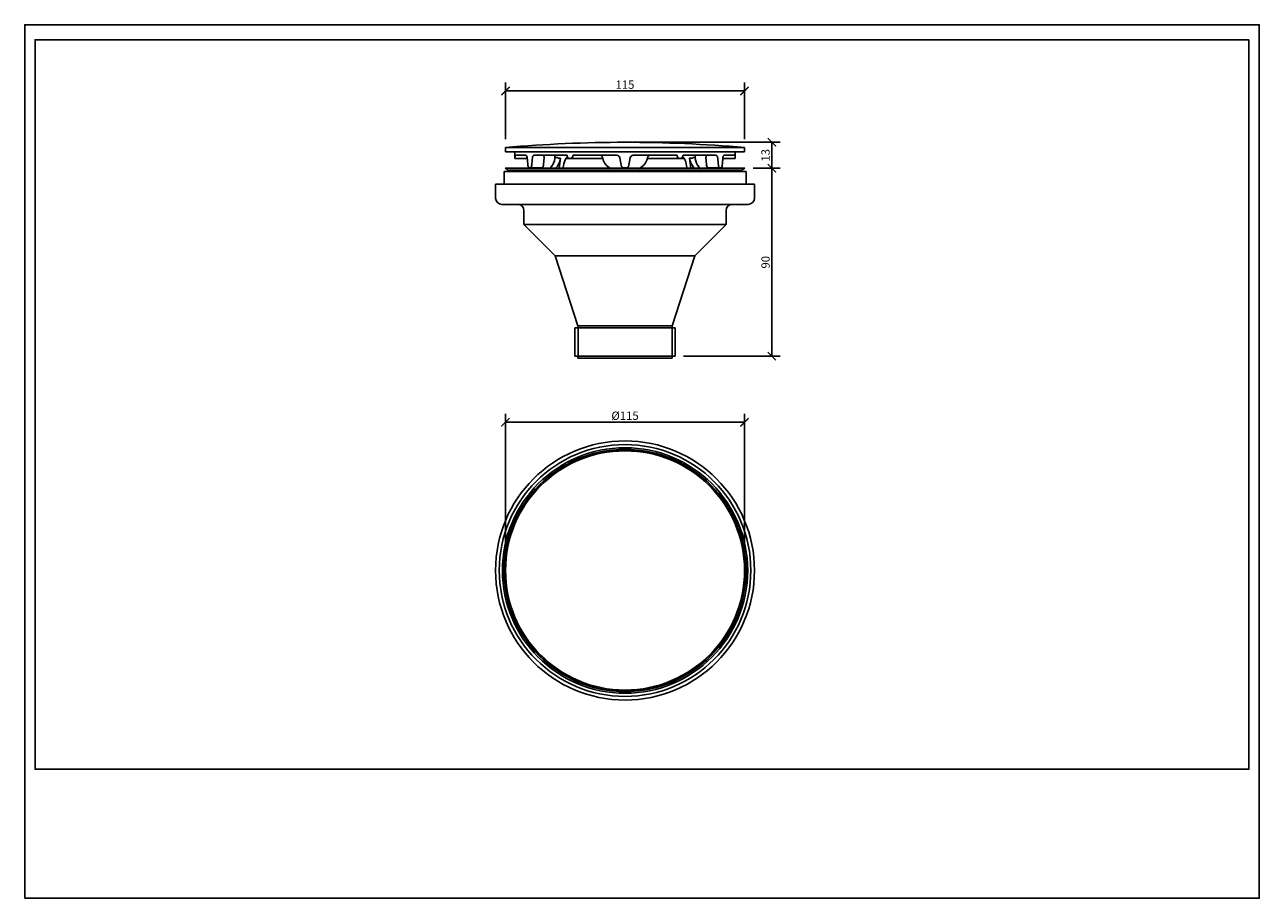
# Model space of a CAD drawing. Units: inches. Extents: x 0 to 594, y 0 to 420.
import ezdxf

# ---------------------------------------------------------------- set-up
doc = ezdxf.new("R2010")
doc.units = ezdxf.units.IN
doc.header["$MEASUREMENT"] = 0
doc.layers.get('Defpoints').update_dxf_attribs({"color": 251})
for name, color, linetype in [('Default', 7, 'Continuous'), ('DISCO_COPRIPILET', 7, 'Continuous'), ('DISCO_Ø115-SOLO_', 7, 'Continuous'), ('GUARNIZIONE_PVC_', 7, 'Continuous'), ('PILETTA_BASKET_S', 7, 'Continuous'), ('SOTTOPILETTA_BAS', 7, 'Continuous')]:
    doc.layers.add(name, color=color, linetype=linetype)
doc.styles.add('Text_Std', font='arial.ttf')
doc.dimstyles.new('Dim_Std', dxfattribs={"dimscale": 2, "dimtxt": 2, "dimasz": 2, "dimexe": 2, "dimexo": 2, "dimgap": 0.5, "dimtad": 1, "dimdec": 0, "dimzin": 0, "dimdsep": 46, "dimtxsty": 'Text_Std', "dimblk": 'ARCHTICK', "dimcen": 0.09, "dimclrd": 256, "dimclre": 256, "dimclrt": 256, "dimadec": 0, "dimazin": 0, "dimtfac": 1, "dimtdec": 0, "dimtmove": 1, "dimatfit": 3, "dimldrblk": 'CLOSEDBLANK', "dimfxl": 1, "dimtolj": 1, "dimtzin": 0, "dimlwd": -1, "dimlwe": -1, "dimarcsym": 1})

# ---------------------------------------------------------------- blocks, each defined once
blk = doc.blocks.new('SE')
at = {"layer": 'DISCO_COPRIPILET', "color": 7, "linetype": 'Continuous'}
for p, q in [((448.38, 231.67), (562.38, 231.67)), ((448.38, 231.67), (448.38, 229.67)), ((448.38, 229.67), (562.38, 229.67)), ((562.38, 229.67), (562.38, 231.67))]:
    blk.add_line(p, q, dxfattribs=at)
blk.add_arc((505.38, -416.88), 651.05, 84.97727, 95.02273, dxfattribs=at)
at = {"layer": 'DISCO_Ø115-SOLO_', "color": 7, "linetype": 'Continuous'}
for p, q in [((452.88, 229.67), (452.88, 226.47)), ((557.88, 226.47), (557.88, 229.67)), ((452.88, 226.47), (452.88, 226.47)), ((458.76, 226.47), (452.88, 226.47)), ((452.91, 227.97), (457.97, 227.97)), ((457.97, 227.97), (458.08, 227.97)), ((458.71, 226.97), (458.74, 226.73)), ((462.01, 227.97), (462.15, 227.97)), ((462.15, 227.97), (477.72, 227.97)), ((466.81, 226.47), (466.81, 226.73)), ((473.32, 226.97), (471.97, 226.97)), ((473.26, 226.54), (473.32, 226.97)), ((474.58, 226.54), (473.26, 226.54)), ((479.05, 226.47), (477.2, 226.47)), ((479.22, 226.47), (479.05, 226.47)), ((494.74, 226.47), (479.22, 226.47)), ((480.58, 227.97), (501.2, 227.97)), ((494.74, 226.47), (494.61, 226.97)), ((501.2, 227.97), (501.45, 227.97)), ((502.86, 226.97), (502.93, 226.73)), ((502.93, 226.73), (503.55, 223.21)), ((507.84, 226.73), (507.22, 223.21)), ((509.32, 227.97), (509.56, 227.97)), ((509.56, 227.97), (530.19, 227.97)), ((516.02, 226.47), (531.55, 226.47)), ((531.72, 226.47), (531.55, 226.47)), ((531.72, 226.47), (533.56, 226.47)), ((533.05, 227.97), (548.62, 227.97)), ((537.76, 226.54), (536.19, 226.54)), ((537.71, 226.97), (537.76, 226.54)), ((537.71, 226.97), (538.8, 226.97)), ((538.82, 226.47), (538.8, 226.97)), ((543.95, 226.73), (543.96, 226.47)), ((548.62, 227.97), (548.75, 227.97)), ((549.54, 226.97), (549.57, 226.73)), ((552.01, 226.47), (557.88, 226.47)), ((552.69, 227.97), (552.79, 227.97)), ((552.79, 227.97), (557.86, 227.97)), ((557.88, 226.47), (557.88, 226.47)), ((459.74, 221.97), (460.1, 221.97)), ((465.73, 221.97), (460.1, 221.97)), ((505.02, 221.97), (505.74, 221.97)), ((550.67, 221.97), (545.04, 221.97)), ((550.67, 221.97), (551.03, 221.97))]:
    blk.add_line(p, q, dxfattribs=at)
for centre, radius, start, end in [((413.03, 227.84), 39.88, 358.02985, 359.62761), ((463.77, 226.49), 2.58, 169.21421, 174.58629), ((469.84, 226.81), 2.14, 350.93411, 4.39346), ((479.14, 227.84), 1.37, 273.4291, 349.14232), ((2022.39, -136.31), 1584.26, 166.7066, 166.72102), ((501.76, 228.2), 7.23, 193.79872, 243.3042), ((501.45, 226.47), 1.5, 19.47122, 90), ((509.32, 226.47), 1.5, 160.54395, 169.98483), ((509.32, 226.47), 1.5, 90, 160.52878), ((509.04, 228.15), 7.19, 296.91526, 346.46436), ((521.12, 225.35), 5.22, 161.84391, 167.53529), ((-1011.62, -136.31), 1584.26, 13.27898, 13.2934), ((531.61, 227.82), 1.35, 189.9646, 267.46398), ((531.64, 227.82), 1.35, 273.55464, 350.04717), ((555.06, 226.49), 3.04, 170.84145, 175.39475), ((594.66, 227.78), 36.8, 180.30564, 182.0369), ((505.02, 223.47), 1.5, 190, 270.00015), ((505.74, 223.47), 1.5, 269.99985, 350)]:
    blk.add_arc(centre, radius, start, end, dxfattribs=at)
for centre, major_axis, ratio, start_param, end_param in [((505.38, 212.79), (-26.87, 297.71), 0.151498, 1.510293, 1.522128), ((505.38, 212.79), (26.87, 297.71), 0.151498, 1.537637, 1.549472), ((505.38, 212.79), (23.54, 260.85), 0.151498, 1.532013, 1.544525), ((505.38, 301.11), (-35.78, -232.5), 0.086139, -1.231103, -1.209362), ((505.38, 301.11), (35.78, -232.5), 0.086139, 1.209362, 1.231103), ((505.38, 212.79), (-23.54, 260.85), 0.151498, -1.544525, -1.532013), ((505.38, 212.79), (-26.87, 297.71), 0.151498, -1.549472, -1.537637), ((505.38, 212.79), (26.87, 297.71), 0.151498, -1.522128, -1.510293), ((505.38, 301.11), (-32.72, -212.65), 0.086139, -1.181342, -1.175268), ((505.38, 301.11), (35.78, -232.5), 0.086139, -1.236647, -1.23587), ((505.38, 301.11), (-35.78, -232.5), 0.086139, 1.23587, 1.236615), ((505.38, 301.11), (32.72, -212.65), 0.08614, 1.175268, 1.181342)]:
    blk.add_ellipse(centre, major_axis=major_axis, ratio=ratio, start_param=start_param, end_param=end_param, dxfattribs=at)
for points, degree in [([(452.91, 227.97), (452.91, 227.78), (452.91, 227.58)], 2), ([(477.8, 227.58), (477.76, 227.78), (477.72, 227.97)], 2), ([(533.05, 227.97), (533.01, 227.78), (532.96, 227.58)], 2), ([(557.86, 227.58), (557.86, 227.78), (557.86, 227.97)], 2), ([(462.56, 221.75), (462.51, 221.81), (462.46, 221.88), (462.42, 221.95)], 3), ([(548.35, 221.95), (548.31, 221.89), (548.26, 221.83), (548.22, 221.77)], 3)]:
    blk.add_open_spline(points, degree=degree, dxfattribs=at)
for points, knots in [([(458.08, 227.97), (458.14, 227.97), (458.21, 227.95), (458.34, 227.86), (458.4, 227.79), (458.57, 227.52), (458.66, 227.27), (458.71, 226.97)], [0, 0, 0, 0, 0.25, 0.25, 0.5, 0.5, 1, 1, 1, 1]), ([(461.23, 226.97), (461.26, 227.12), (461.3, 227.25), (461.4, 227.5), (461.46, 227.61), (461.67, 227.88), (461.84, 227.97), (462.01, 227.97)], [0, 0, 0, 0, 0.25, 0.25, 0.5, 0.5, 1, 1, 1, 1]), ([(466.81, 226.73), (466.81, 226.84), (466.8, 226.94), (466.77, 227.12), (466.76, 227.21), (466.71, 227.45), (466.67, 227.58), (466.59, 227.78), (466.54, 227.85), (466.45, 227.95), (466.4, 227.97), (466.36, 227.97)], [0, 0, 0, 0, 0.125, 0.125, 0.25, 0.25, 0.5, 0.5, 0.75, 0.75, 1, 1, 1, 1]), ([(471.95, 226.47), (471.69, 224.86), (471.01, 223.41), (469.93, 222.18), (469.69, 221.96), (469.44, 221.77)], [0, 0, 0, 0, 0.5, 0.5, 0.6325675, 0.6325675, 0.6325675, 0.6325675]), ([(471.97, 226.97), (471.96, 227.12), (471.94, 227.26), (471.87, 227.5), (471.83, 227.61), (471.67, 227.87), (471.52, 227.97), (471.36, 227.97)], [0, 0, 0, 0, 0.25, 0.25, 0.5, 0.5, 1, 1, 1, 1]), ([(472.14, 221.75), (472.15, 221.76), (472.17, 221.77), (472.4, 221.97), (472.62, 222.18), (473.04, 222.67), (473.24, 222.95), (473.61, 223.55), (473.78, 223.87), (474.08, 224.57), (474.21, 224.95), (474.43, 225.72), (474.52, 226.13), (474.58, 226.54)], [0.366769, 0.366769, 0.366769, 0.366769, 0.375, 0.375, 0.5, 0.5, 0.625, 0.625, 0.75, 0.75, 0.875, 0.875, 1, 1, 1, 1]), ([(476.01, 222.97), (476.17, 224.3), (476.64, 225.64), (477.46, 226.87), (477.67, 227.12), (477.9, 227.33)], [0, 0, 0, 0, 0.5, 0.5, 0.6635236, 0.6635236, 0.6635236, 0.6635236]), ([(479.05, 226.47), (478.9, 226.47), (478.77, 226.5), (478.5, 226.61), (478.37, 226.68), (478.04, 226.98), (477.88, 227.27), (477.8, 227.58)], [0, 0, 0, 0, 0.25, 0.25, 0.5, 0.5, 1, 1, 1, 1]), ([(494.61, 226.97), (494.55, 227.12), (494.49, 227.26), (494.35, 227.5), (494.27, 227.61), (494.03, 227.87), (493.86, 227.97), (493.69, 227.97)], [0, 0, 0, 0, 0.25, 0.25, 0.5, 0.5, 1, 1, 1, 1]), ([(516.16, 226.97), (516.21, 227.12), (516.28, 227.26), (516.42, 227.5), (516.49, 227.61), (516.73, 227.87), (516.91, 227.97), (517.07, 227.97)], [0, 0, 0, 0, 0.25, 0.25, 0.5, 0.5, 1, 1, 1, 1]), ([(532.86, 227.33), (533.09, 227.13), (533.31, 226.87), (534.13, 225.65), (534.6, 224.31), (534.75, 222.97)], [0.335554, 0.335554, 0.335554, 0.335554, 0.5, 0.5, 1, 1, 1, 1]), ([(536.19, 226.54), (536.43, 224.88), (537.1, 223.41), (538.15, 222.17), (538.39, 221.95), (538.62, 221.75)], [0, 0, 0, 0, 0.5, 0.5, 0.6335788, 0.6335788, 0.6335788, 0.6335788]), ([(538.8, 226.97), (538.81, 227.12), (538.83, 227.26), (538.9, 227.5), (538.94, 227.61), (539.1, 227.87), (539.25, 227.97), (539.41, 227.97)], [0, 0, 0, 0, 0.25, 0.25, 0.5, 0.5, 1, 1, 1, 1]), ([(541.34, 221.75), (541.09, 221.94), (540.84, 222.17), (539.75, 223.4), (539.07, 224.86), (538.82, 226.47)], [0.3643088, 0.3643088, 0.3643088, 0.3643088, 0.5, 0.5, 1, 1, 1, 1]), ([(543.95, 226.73), (543.96, 226.84), (543.97, 226.94), (543.99, 227.12), (544.01, 227.21), (544.06, 227.45), (544.1, 227.58), (544.18, 227.78), (544.23, 227.85), (544.32, 227.95), (544.36, 227.97), (544.41, 227.97)], [0, 0, 0, 0, 0.125, 0.125, 0.25, 0.25, 0.5, 0.5, 0.75, 0.75, 1, 1, 1, 1]), ([(548.75, 227.97), (548.84, 227.97), (548.93, 227.95), (549.09, 227.86), (549.17, 227.79), (549.37, 227.52), (549.48, 227.27), (549.54, 226.97)], [0, 0, 0, 0, 0.25, 0.25, 0.5, 0.5, 1, 1, 1, 1]), ([(552.06, 226.97), (552.08, 227.12), (552.11, 227.25), (552.2, 227.5), (552.25, 227.61), (552.42, 227.88), (552.55, 227.97), (552.69, 227.97)], [0, 0, 0, 0, 0.25, 0.25, 0.5, 0.5, 1, 1, 1, 1]), ([(459.03, 223.21), (459.04, 223.04), (459.07, 222.88), (459.15, 222.57), (459.2, 222.44), (459.4, 222.1), (459.56, 221.97), (459.74, 221.97)], [0, 0, 0, 0, 0.25, 0.25, 0.5, 0.5, 1, 1, 1, 1]), ([(460.1, 221.97), (460.19, 221.97), (460.27, 222), (460.44, 222.12), (460.52, 222.21), (460.73, 222.55), (460.83, 222.87), (460.86, 223.21)], [0, 0, 0, 0, 0.25, 0.25, 0.5, 0.5, 1, 1, 1, 1]), ([(466.5, 223.21), (466.48, 223.04), (466.45, 222.88), (466.35, 222.57), (466.29, 222.44), (466.08, 222.1), (465.91, 221.97), (465.73, 221.97)], [0, 0, 0, 0, 0.25, 0.25, 0.5, 0.5, 1, 1, 1, 1]), ([(545.04, 221.97), (544.95, 221.97), (544.86, 222), (544.69, 222.12), (544.61, 222.21), (544.4, 222.55), (544.3, 222.87), (544.27, 223.21)], [0, 0, 0, 0, 0.25, 0.25, 0.5, 0.5, 1, 1, 1, 1]), ([(549.9, 223.21), (549.92, 223.04), (549.95, 222.88), (550.04, 222.57), (550.1, 222.44), (550.31, 222.1), (550.49, 221.97), (550.67, 221.97)], [0, 0, 0, 0, 0.25, 0.25, 0.5, 0.5, 1, 1, 1, 1]), ([(551.03, 221.97), (551.12, 221.97), (551.2, 222), (551.36, 222.12), (551.43, 222.21), (551.63, 222.55), (551.71, 222.87), (551.74, 223.21)], [0, 0, 0, 0, 0.25, 0.25, 0.5, 0.5, 1, 1, 1, 1])]:
    blk.add_open_spline(points, degree=3, knots=knots, dxfattribs=at)
at = {"layer": 'GUARNIZIONE_PVC_', "color": 7, "linetype": 'Continuous'}
for p, q in [((563.08, 220.27), (447.68, 220.27)), ((447.68, 220.27), (447.68, 214.27)), ((563.08, 214.27), (563.08, 220.27))]:
    blk.add_line(p, q, dxfattribs=at)
at = {"layer": 'PILETTA_BASKET_S', "color": 7, "linetype": 'Continuous'}
for p, q in [((448.23, 221.77), (562.53, 221.77)), ((448.23, 221.77), (449.6, 220.95)), ((561.16, 220.95), (449.6, 220.95)), ((449.6, 220.95), (458.58, 220.79)), ((552.18, 220.79), (458.58, 220.79)), ((458.58, 220.79), (458.58, 220.27)), ((552.18, 220.79), (561.16, 220.95)), ((552.18, 220.27), (552.18, 220.79)), ((561.16, 220.95), (562.53, 221.77))]:
    blk.add_line(p, q, dxfattribs=at)
at = {"layer": 'SOTTOPILETTA_BAS', "color": 7, "linetype": 'Continuous'}
for p, q in [((567.13, 214.27), (443.63, 214.27)), ((443.63, 214.27), (443.63, 207.57)), ((567.13, 207.57), (567.13, 214.27)), ((564.13, 204.57), (446.63, 204.57)), ((457.18, 201.57), (457.18, 195.07)), ((553.58, 195.07), (553.58, 201.57)), ((457.18, 195.07), (553.58, 195.07)), ((457.18, 195.07), (472.12, 180.13)), ((538.64, 180.13), (553.58, 195.07)), ((472.12, 180.13), (538.64, 180.13)), ((472.12, 180.13), (482.93, 146.76)), ((527.83, 146.76), (538.64, 180.13)), ((481.48, 145.76), (529.28, 145.76)), ((481.48, 145.76), (481.48, 132.26)), ((482.93, 146.76), (527.83, 146.76)), ((482.93, 146.76), (482.93, 145.76)), ((482.96, 145.76), (482.96, 132.26)), ((527.81, 145.76), (527.81, 132.26)), ((527.83, 145.76), (527.83, 146.76)), ((529.28, 132.26), (529.28, 145.76)), ((481.48, 132.26), (529.28, 132.26)), ((482.93, 132.26), (482.93, 131.26)), ((527.83, 131.26), (482.93, 131.26)), ((527.83, 131.26), (527.83, 132.26))]:
    blk.add_line(p, q, dxfattribs=at)
for centre, start, end in [((446.63, 207.57), 180, 270), ((564.13, 207.57), 270, 0), ((454.18, 201.57), 0, 90), ((556.58, 201.57), 90, 180)]:
    blk.add_arc(centre, 3, start, end, dxfattribs=at)
blk = doc.blocks.new('SE1')
at = {"layer": 'DISCO_COPRIPILET', "color": 7, "linetype": 'Continuous'}
blk.add_circle((505.38, 30.11), 57, dxfattribs=at)
at = {"layer": 'GUARNIZIONE_PVC_', "color": 7, "linetype": 'Continuous'}
for radius in [57.7, 57.15]:
    blk.add_circle((505.38, 30.11), radius, dxfattribs=at)
at = {"layer": 'PILETTA_BASKET_S', "color": 7, "linetype": 'Continuous'}
blk.add_circle((505.38, 30.11), 57.15, dxfattribs=at)
at = {"layer": 'SOTTOPILETTA_BAS', "color": 7, "linetype": 'Continuous'}
for radius in [61.75, 60, 58.5]:
    blk.add_circle((505.38, 30.11), radius, dxfattribs=at)
blk = doc.blocks.new('_ArchTick')
at = {"color": 0, "linetype": 'ByBlock', "const_width": 0.15}
blk.add_lwpolyline([(-0.5, -0.5), (0.5, 0.5)], dxfattribs=at)
blk = doc.blocks.new('*D33')
at = {"transparency": 16777216}
for p, q in [((231.33, 364.94), (231.33, 392.15)), ((346.33, 364.94), (346.33, 392.15)), ((231.33, 388.15), (346.33, 388.15))]:
    blk.add_line(p, q, dxfattribs=at)
at = {"layer": 'Defpoints', "color": 0, "transparency": 16777216}
for p in [(346.33, 388.15), (231.33, 360.94), (346.33, 360.94)]:
    blk.add_point(p, dxfattribs=at)
at = {"transparency": 16777216, "xscale": 4, "yscale": 4, "zscale": 4, "rotation": 180}
blk.add_blockref('_ArchTick', (231.33, 388.15), dxfattribs=at)
at = {"transparency": 16777216, "xscale": 4, "yscale": 4, "zscale": 4}
blk.add_blockref('_ArchTick', (346.33, 388.15), dxfattribs=at)
at = {"transparency": 16777216, "insert": (288.83, 391.19), "char_height": 4, "attachment_point": 5, "style": 'Text_Std'}
blk.add_mtext('\\A1;115', dxfattribs=at)
blk = doc.blocks.new('_ClosedBlank')
at = {"color": 0, "linetype": 'ByBlock', "lineweight": -2}
for p, q in [((-1, 0.17), (0, 0)), ((-1, 0.17), (-1, -0.17)), ((0, 0), (-1, -0.17))]:
    blk.add_line(p, q, dxfattribs=at)
blk = doc.blocks.new('*D34')
at = {"transparency": 16777216}
for p, q in [((292.83, 363.46), (363.48, 363.46)), ((359.48, 363.46), (359.48, 350.96)), ((350.49, 350.96), (363.48, 350.96))]:
    blk.add_line(p, q, dxfattribs=at)
at = {"layer": 'Defpoints', "color": 0, "transparency": 16777216}
for p in [(288.83, 363.46), (346.49, 350.96), (359.48, 350.96)]:
    blk.add_point(p, dxfattribs=at)
at = {"transparency": 16777216, "xscale": 4, "yscale": 4, "zscale": 4}
for p, rotation in [((359.48, 363.46), 90), ((359.48, 350.96), 270)]:
    blk.add_blockref('_ArchTick', p, dxfattribs=dict(at, rotation=rotation))
at = {"transparency": 16777216, "insert": (356.44, 357.21), "char_height": 4, "attachment_point": 5, "rotation": 90, "style": 'Text_Std'}
blk.add_mtext('\\A1;13', dxfattribs=at)
blk = doc.blocks.new('*D35')
at = {"transparency": 16777216}
for p, q in [((350.49, 350.96), (363.48, 350.96)), ((359.48, 350.96), (359.48, 260.65)), ((316.95, 260.65), (363.48, 260.65))]:
    blk.add_line(p, q, dxfattribs=at)
at = {"layer": 'Defpoints', "color": 0, "transparency": 16777216}
for p in [(346.49, 350.96), (312.95, 260.65), (359.48, 260.65)]:
    blk.add_point(p, dxfattribs=at)
at = {"transparency": 16777216, "xscale": 4, "yscale": 4, "zscale": 4}
for p, rotation in [((359.48, 350.96), 90), ((359.48, 260.65), 270)]:
    blk.add_blockref('_ArchTick', p, dxfattribs=dict(at, rotation=rotation))
at = {"transparency": 16777216, "insert": (356.44, 305.8), "char_height": 4, "attachment_point": 5, "rotation": 90, "style": 'Text_Std'}
blk.add_mtext('\\A1;90', dxfattribs=at)
blk = doc.blocks.new('*D36')
at = {"transparency": 16777216}
for p, q in [((231.33, 161.61), (231.33, 232.86)), ((346.33, 161.61), (346.33, 232.86)), ((231.33, 228.86), (346.33, 228.86))]:
    blk.add_line(p, q, dxfattribs=at)
at = {"layer": 'Defpoints', "color": 0, "transparency": 16777216}
for p in [(346.33, 228.86), (231.33, 157.61), (346.33, 157.61)]:
    blk.add_point(p, dxfattribs=at)
at = {"transparency": 16777216, "xscale": 4, "yscale": 4, "zscale": 4, "rotation": 180}
blk.add_blockref('_ArchTick', (231.33, 228.86), dxfattribs=at)
at = {"transparency": 16777216, "xscale": 4, "yscale": 4, "zscale": 4}
blk.add_blockref('_ArchTick', (346.33, 228.86), dxfattribs=at)
at = {"transparency": 16777216, "insert": (288.83, 232.01), "char_height": 4, "attachment_point": 5, "style": 'Text_Std'}
blk.add_mtext('\\A1;%%C115', dxfattribs=at)

msp = doc.modelspace()

# ---------------------------------------------------------------- linework, layer by layer
at = {"layer": 'Defpoints'}
for points in [[(0, 0), (594, 0), (594, 420), (0, 420)], [(589, 412.8), (5, 412.8), (5, 62), (589, 62)]]:
    msp.add_lwpolyline(points, close=True, dxfattribs=at)

# ---------------------------------------------------------------- block references
at = {"layer": 'Default', "xscale": 1.00877192982718, "yscale": 1.00877192982718, "zscale": 1.00877192982718}
for name in ['SE', 'SE1']:
    msp.add_blockref(name, (-220.98, 127.24), dxfattribs=at)

# ---------------------------------------------------------------- dimensions: what is measured, and where the dimension line sits
dim = msp.add_linear_dim(base=(346.33, 388.15), p1=(231.33, 360.94), p2=(346.33, 360.94), dimstyle='Dim_Std')
dim.commit()
dim.dimension.update_dxf_attribs({"geometry": '*D33', "text_midpoint": (288.83, 391.19)})
for base, p1, p2, picture, middle in [((359.4804, 350.9556), (288.8344, 363.4644), (346.4857, 350.9556), '*D34', (356.4368, 357.21)), ((359.48, 260.65), (346.49, 350.96), (312.95, 260.65), '*D35', (356.44, 305.8))]:
    dim = msp.add_linear_dim(base=base, p1=p1, p2=p2, angle=90, dimstyle='Dim_Std')
    dim.commit()
    dim.dimension.update_dxf_attribs({"geometry": picture, "text_midpoint": middle})
dim = msp.add_linear_dim(base=(346.33, 228.86), p1=(231.33, 157.61), p2=(346.33, 157.61), text='%%C<>', dimstyle='Dim_Std')
dim.commit()
dim.dimension.update_dxf_attribs({"geometry": '*D36', "text_midpoint": (288.83, 232.01)})

doc.saveas('drawing.dxf')
